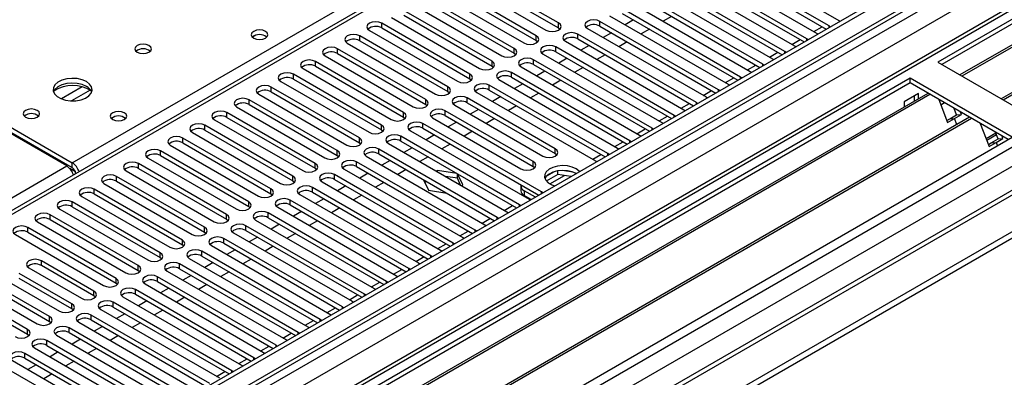
# Model space of a CAD drawing. Units: millimetres. Extents: x 3 to 7983, y 8 to 11294.
# Drawn here: x 1460 to 1712, y 985 to 1077 of the extents above; entities that cross this region are included whole.
import ezdxf

# ---------------------------------------------------------------- set-up
doc = ezdxf.new("R2010")
doc.units = ezdxf.units.MM
doc.header["$LTSCALE"] = 38

msp = doc.modelspace()

# ---------------------------------------------------------------- linework, layer by layer
at = {"color": 7, "linetype": 'Continuous', "lineweight": 25}
for p, q in [((2590.897, 1608.347), (1270.552, 846.128)), ((2591.958, 1607.735), (1270.552, 844.904)), ((1269.491, 766.323), (2718.53, 1602.835)), ((1270.552, 839.398), (2591.336, 1601.87)), ((1269.491, 764.69), (2718.53, 1601.202)), ((2574.994, 1577.729), (1270.552, 824.69)), ((2598.34, 1544.023), (1270.552, 777.508)), ((1810.342, 1231.62), (1270.552, 920.006)), ((1917.378, 1194.631), (1694.639, 1066.047)), ((1917.378, 1193.406), (1695.7, 1065.435)), ((1921.968, 1190.756), (1700.291, 1062.785)), ((1922.486, 1190.458), (1700.808, 1062.486)), ((1932.582, 1184.629), (1710.904, 1056.657)), ((1933.1, 1184.331), (1711.422, 1056.359)), ((1666.867, 1075.323), (1636.55, 1092.825)), ((1639.025, 1094.254), (1669.342, 1076.752)), ((1633.368, 1090.988), (1663.685, 1073.487)), ((1636.55, 1091.6), (1666.159, 1074.507)), ((1597.659, 1076.089), (1575.12, 1089.1)), ((1575.12, 1087.876), (1597.659, 1074.864)), ((1661.21, 1072.058), (1630.893, 1089.56)), ((1630.893, 1088.335), (1660.502, 1071.242)), ((1592.002, 1072.823), (1569.463, 1085.835)), ((1571.938, 1087.263), (1594.477, 1074.252)), ((1655.554, 1068.792), (1625.236, 1086.294)), ((1627.711, 1087.723), (1658.028, 1070.221)), ((1566.281, 1083.998), (1588.82, 1070.986)), ((1569.463, 1084.61), (1592.002, 1071.598)), ((1649.897, 1065.527), (1619.579, 1083.028)), ((1622.054, 1084.457), (1652.372, 1066.955)), ((1625.236, 1085.069), (1654.845, 1067.976)), ((1560.624, 1080.732), (1583.164, 1067.721)), ((1586.345, 1069.558), (1563.806, 1082.569)), ((1563.806, 1081.344), (1586.345, 1068.333)), ((1616.397, 1081.191), (1646.715, 1063.69)), ((1619.579, 1081.803), (1649.189, 1064.711)), ((1580.689, 1066.292), (1558.15, 1079.303)), ((1558.15, 1078.079), (1580.689, 1065.067)), ((1610.741, 1077.926), (1641.058, 1060.424)), ((1644.24, 1062.261), (1613.923, 1079.763)), ((1613.923, 1078.538), (1643.532, 1061.445)), ((1626.569, 1077.768), (1624.448, 1076.544)), ((1575.032, 1063.026), (1552.493, 1076.038)), ((1554.968, 1077.467), (1577.507, 1064.455)), ((1638.583, 1058.995), (1608.266, 1076.497)), ((1608.266, 1075.272), (1637.875, 1058.179)), ((1616.845, 1076.851), (1614.724, 1075.626)), ((1667.18, 1075.097), (1666.867, 1075.323)), ((1669.342, 1076.752), (1669.735, 1076.571)), ((1416.393, 1073.189), (1473.315, 1040.328)), ((1569.375, 1059.761), (1546.836, 1072.772)), ((1549.311, 1074.201), (1571.85, 1061.189)), ((1552.493, 1074.813), (1575.032, 1061.802)), ((1597.659, 1074.864), (1598.052, 1074.558)), ((1632.926, 1055.73), (1602.609, 1073.231)), ((1605.084, 1074.66), (1635.401, 1057.158)), ((1611.188, 1073.585), (1609.067, 1072.36)), ((1620.913, 1074.503), (1618.792, 1073.278)), ((1663.685, 1073.487), (1664.078, 1073.306)), ((1471.9, 1039.512), (1414.978, 1072.372)), ((1416.393, 1071.964), (1473.315, 1039.103)), ((1543.654, 1070.935), (1566.193, 1057.924)), ((1546.836, 1071.547), (1569.375, 1058.536)), ((1592.002, 1071.598), (1592.396, 1071.292)), ((1599.427, 1071.395), (1629.744, 1053.893)), ((1602.609, 1072.007), (1632.218, 1054.914)), ((1605.532, 1070.319), (1603.411, 1069.095)), ((1615.256, 1071.237), (1613.135, 1070.012)), ((1658.028, 1070.221), (1658.421, 1070.04)), ((1661.523, 1071.831), (1661.21, 1072.058)), ((1537.997, 1067.67), (1560.536, 1054.658)), ((1563.718, 1056.495), (1541.179, 1069.507)), ((1541.179, 1068.282), (1563.718, 1055.27)), ((1586.345, 1068.333), (1586.739, 1068.027)), ((1593.77, 1068.129), (1624.087, 1050.627)), ((1627.269, 1052.464), (1596.952, 1069.966)), ((1596.952, 1068.741), (1626.561, 1051.648)), ((1609.599, 1067.971), (1607.478, 1066.747)), ((1655.867, 1068.566), (1655.554, 1068.792)), ((1558.061, 1053.229), (1535.522, 1066.241)), ((1621.612, 1049.198), (1591.295, 1066.7)), ((1591.295, 1065.475), (1620.904, 1048.382)), ((1599.875, 1067.054), (1597.754, 1065.829)), ((1650.21, 1065.3), (1649.897, 1065.527)), ((1652.372, 1066.955), (1652.764, 1066.774)), ((1694.639, 1066.047), (1720.802, 1050.944)), ((1552.404, 1049.964), (1529.865, 1062.975)), ((1532.34, 1064.404), (1554.879, 1051.393)), ((1535.522, 1065.016), (1558.061, 1052.005)), ((1580.689, 1065.067), (1581.082, 1064.761)), ((1615.956, 1045.933), (1585.638, 1063.435)), ((1588.113, 1064.863), (1618.43, 1047.361)), ((1594.218, 1063.788), (1592.097, 1062.564)), ((1603.942, 1064.706), (1601.821, 1063.481)), ((1646.715, 1063.69), (1647.107, 1063.509)), ((1687.568, 1061.965), (1464.829, 933.381)), ((1687.568, 1060.74), (1465.89, 932.768)), ((1526.683, 1061.138), (1549.222, 1048.127)), ((1529.865, 1061.751), (1552.404, 1048.739)), ((1575.032, 1061.802), (1575.425, 1061.495)), ((1610.299, 1042.667), (1579.981, 1060.169)), ((1582.456, 1061.598), (1612.774, 1044.096)), ((1585.638, 1062.21), (1615.248, 1045.117)), ((1588.561, 1060.523), (1586.44, 1059.298)), ((1598.285, 1061.44), (1596.164, 1060.216)), ((1641.058, 1060.424), (1641.45, 1060.243)), ((1644.553, 1062.034), (1644.24, 1062.261)), ((1713.731, 1046.861), (1687.568, 1061.965)), ((1687.568, 1060.74), (1687.568, 1061.965)), ((1712.67, 1046.249), (1687.568, 1060.74)), ((1692.159, 1058.09), (1470.481, 930.118)), ((1692.676, 1057.791), (1470.998, 929.82)), ((1521.026, 1057.873), (1543.566, 1044.861)), ((1546.747, 1046.698), (1524.208, 1059.71)), ((1524.208, 1058.485), (1546.747, 1045.473)), ((1569.375, 1058.536), (1569.768, 1058.23)), ((1576.8, 1058.332), (1607.117, 1040.83)), ((1579.981, 1058.944), (1609.591, 1041.851)), ((1592.628, 1058.174), (1590.507, 1056.95)), ((1638.896, 1058.769), (1638.583, 1058.995)), ((1689.76, 1058.086), (1686.083, 1055.963)), ((1689.76, 1056.705), (1689.76, 1058.086)), ((1541.091, 1043.433), (1518.552, 1056.444)), ((1518.552, 1055.219), (1541.091, 1042.208)), ((1563.718, 1055.27), (1564.111, 1054.964)), ((1571.143, 1055.066), (1593.682, 1042.055)), ((1596.864, 1043.892), (1574.325, 1056.903)), ((1574.325, 1055.678), (1596.864, 1042.667)), ((1582.904, 1057.257), (1580.783, 1056.032)), ((1633.239, 1055.503), (1632.926, 1055.73)), ((1635.401, 1057.158), (1635.793, 1056.978)), ((1686.083, 1055.963), (1686.083, 1054.583)), ((1688.699, 1056.093), (1688.699, 1057.473)), ((1694.909, 1056.502), (1697.186, 1050.635)), ((1696.409, 1055.636), (1695.458, 1055.088)), ((1535.434, 1040.167), (1512.895, 1053.178)), ((1515.37, 1054.607), (1537.909, 1041.596)), ((1591.207, 1040.626), (1568.668, 1053.638)), ((1577.247, 1053.991), (1575.126, 1052.767)), ((1586.972, 1054.909), (1584.85, 1053.684)), ((1629.744, 1053.893), (1630.137, 1053.712)), ((1697.729, 1051.546), (1699.496, 1052.567)), ((1699.496, 1052.567), (1698.853, 1054.226)), ((1698.953, 1051.656), (1700.721, 1052.676)), ((1699.496, 1052.567), (1700.721, 1052.676)), ((1700.721, 1052.676), (1700.486, 1053.283)), ((1702.772, 1051.963), (1481.095, 923.991)), ((1703.29, 1051.664), (1481.612, 923.692)), ((1509.713, 1051.341), (1532.252, 1038.33)), ((1512.895, 1051.954), (1535.434, 1038.942)), ((1558.061, 1052.005), (1558.454, 1051.699)), ((1593.328, 1032.87), (1563.011, 1050.372)), ((1565.486, 1051.801), (1588.025, 1038.789)), ((1568.668, 1052.413), (1591.207, 1039.401)), ((1571.59, 1050.726), (1569.469, 1049.501)), ((1581.315, 1051.643), (1579.194, 1050.419)), ((1624.087, 1050.627), (1624.48, 1050.446)), ((1627.582, 1052.238), (1627.269, 1052.464)), ((1696.996, 1051.123), (1697.729, 1051.546)), ((1697.186, 1050.635), (1698.953, 1051.656)), ((1697.729, 1051.546), (1698.953, 1051.656)), ((1699.555, 1050.106), (1698.953, 1051.656)), ((1705.523, 1050.375), (1707.799, 1044.508)), ((1504.056, 1048.076), (1526.595, 1035.064)), ((1529.777, 1036.901), (1507.238, 1049.913)), ((1507.238, 1048.688), (1529.777, 1035.676)), ((1552.404, 1048.739), (1552.798, 1048.433)), ((1559.829, 1048.535), (1590.146, 1031.033)), ((1563.011, 1049.147), (1592.62, 1032.054)), ((1575.658, 1048.377), (1573.537, 1047.153)), ((1621.926, 1048.972), (1621.612, 1049.198)), ((1707.008, 1046.547), (1709.509, 1047.99)), ((1707.169, 1046.132), (1709.669, 1047.576)), ((1710.11, 1046.44), (1709.466, 1048.099)), ((1490.992, 918.277), (1713.731, 1046.861)), ((1524.12, 1033.636), (1501.581, 1046.647)), ((1501.581, 1045.422), (1524.12, 1032.411)), ((1546.747, 1045.473), (1547.141, 1045.167)), ((1554.172, 1045.269), (1584.489, 1027.768)), ((1587.671, 1029.605), (1557.354, 1047.106)), ((1557.354, 1045.882), (1586.963, 1028.789)), ((1565.934, 1047.46), (1563.813, 1046.235)), ((1570.001, 1045.112), (1567.88, 1043.887)), ((1616.269, 1045.706), (1615.956, 1045.933)), ((1618.43, 1047.361), (1618.823, 1047.181)), ((1707.61, 1044.996), (1708.342, 1045.419)), ((1707.799, 1044.508), (1709.567, 1045.529)), ((1708.342, 1045.419), (1710.11, 1046.44)), ((1708.342, 1045.419), (1709.567, 1045.529)), ((1709.567, 1045.529), (1711.335, 1046.549)), ((1709.567, 1045.529), (1709.907, 1044.654)), ((1710.11, 1046.44), (1711.335, 1046.549)), ((1711.335, 1046.549), (1711.099, 1047.156)), ((1518.463, 1030.37), (1495.924, 1043.381)), ((1498.399, 1044.81), (1520.938, 1031.799)), ((1582.014, 1026.339), (1551.697, 1043.841)), ((1551.697, 1042.616), (1581.306, 1025.523)), ((1560.277, 1044.194), (1558.156, 1042.97)), ((1596.864, 1042.667), (1597.257, 1042.361)), ((1610.612, 1042.441), (1610.299, 1042.667)), ((1612.774, 1044.096), (1613.166, 1043.915)), ((1512.806, 1027.104), (1490.267, 1040.116)), ((1492.742, 1041.545), (1515.281, 1028.533)), ((1495.924, 1042.157), (1518.463, 1029.145)), ((1541.091, 1042.208), (1541.484, 1041.902)), ((1576.358, 1023.073), (1546.04, 1040.575)), ((1548.515, 1042.004), (1578.832, 1024.502)), ((1554.62, 1040.929), (1552.499, 1039.704)), ((1564.344, 1041.846), (1562.223, 1040.622)), ((1607.117, 1040.83), (1607.509, 1040.649)), ((1474.199, 1037.572), (1474.199, 1037.569)), ((1487.085, 1038.279), (1509.624, 1025.267)), ((1490.267, 1038.891), (1512.806, 1025.88)), ((1535.434, 1038.942), (1535.827, 1038.636)), ((1542.858, 1038.738), (1573.176, 1021.236)), ((1546.04, 1039.35), (1575.65, 1022.257)), ((1548.963, 1037.663), (1546.842, 1036.439)), ((1558.687, 1038.581), (1556.566, 1037.356)), ((1566.747, 1038.376), (1566.43, 1038.193)), ((1571.677, 1037.613), (1566.747, 1038.376)), ((1566.747, 1038.01), (1566.747, 1038.376)), ((1571.822, 1036.366), (1571.822, 1037.53)), ((1573.181, 1034.661), (1571.86, 1037.507)), ((1591.207, 1039.401), (1591.6, 1039.095)), ((1596.573, 1038.05), (1594.645, 1036.936)), ((1597.466, 1037.341), (1597.466, 1038.263)), ((1601.321, 1037.969), (1598.686, 1038.377)), ((1481.429, 1035.013), (1503.968, 1022.002)), ((1507.149, 1023.839), (1484.61, 1036.85)), ((1484.61, 1035.625), (1507.149, 1022.614)), ((1529.777, 1035.676), (1530.17, 1035.37)), ((1537.202, 1035.473), (1567.519, 1017.971)), ((1570.701, 1019.808), (1540.383, 1037.309)), ((1540.383, 1036.085), (1569.993, 1018.992)), ((1553.03, 1035.315), (1550.909, 1034.091)), ((1563.132, 1036.015), (1564.391, 1033.301)), ((1563.955, 1035.54), (1563.48, 1035.265)), ((1571.822, 1036.366), (1568.78, 1036.836)), ((1572.636, 1034.61), (1571.822, 1036.366)), ((1597.466, 1037.341), (1594.556, 1035.66)), ((1600.866, 1036.815), (1597.466, 1037.341)), ((1501.493, 1020.573), (1478.954, 1033.585)), ((1478.954, 1032.36), (1501.493, 1019.348)), ((1524.12, 1032.411), (1524.513, 1032.105)), ((1565.044, 1016.542), (1534.727, 1034.044)), ((1534.727, 1032.819), (1564.336, 1015.726)), ((1543.306, 1034.397), (1541.185, 1033.173)), ((1564.391, 1033.301), (1569.092, 1032.574)), ((1572.865, 1034.478), (1573.181, 1034.661)), ((1588.048, 1034.411), (1588.048, 1033.186)), ((1591.754, 1031.554), (1588.927, 1033.187)), ((1593.641, 1032.644), (1593.328, 1032.87)), ((1495.836, 1017.307), (1473.297, 1030.319)), ((1475.772, 1031.748), (1498.311, 1018.736)), ((1559.387, 1013.276), (1529.07, 1030.778)), ((1531.545, 1032.207), (1561.862, 1014.705)), ((1537.649, 1031.132), (1535.528, 1029.907)), ((1547.374, 1032.049), (1545.252, 1030.825)), ((1590.693, 1030.942), (1588.927, 1031.962)), ((1590.146, 1031.033), (1590.539, 1030.853)), ((1470.115, 1028.482), (1492.654, 1015.471)), ((1473.297, 1029.094), (1495.836, 1016.083)), ((1518.463, 1029.145), (1518.856, 1028.839)), ((1553.73, 1010.011), (1523.413, 1027.513)), ((1525.888, 1028.941), (1556.205, 1011.44)), ((1529.07, 1029.553), (1558.679, 1012.46)), ((1531.992, 1027.866), (1529.871, 1026.642)), ((1541.717, 1028.784), (1539.596, 1027.559)), ((1584.489, 1027.768), (1584.882, 1027.587)), ((1587.984, 1029.378), (1587.671, 1029.605)), ((1464.458, 1025.216), (1486.997, 1012.205)), ((1490.179, 1014.042), (1467.64, 1027.053)), ((1467.64, 1025.829), (1490.179, 1012.817)), ((1512.806, 1025.88), (1513.2, 1025.574)), ((1520.231, 1025.676), (1550.548, 1008.174)), ((1523.413, 1026.288), (1553.022, 1009.195)), ((1536.06, 1025.518), (1533.939, 1024.294)), ((1582.328, 1026.112), (1582.014, 1026.339)), ((1484.522, 1010.776), (1461.983, 1023.788)), ((1461.983, 1022.563), (1484.522, 1009.551)), ((1507.149, 1022.614), (1507.543, 1022.308)), ((1514.574, 1022.41), (1544.891, 1004.908)), ((1548.073, 1006.745), (1517.756, 1024.247)), ((1517.756, 1023.022), (1547.365, 1005.929)), ((1526.336, 1024.601), (1524.215, 1023.376)), ((1576.671, 1022.847), (1576.358, 1023.073)), ((1578.832, 1024.502), (1579.225, 1024.321)), ((1458.801, 1021.951), (1481.34, 1008.939)), ((1542.416, 1003.48), (1512.099, 1020.981)), ((1520.679, 1021.335), (1518.558, 1020.11)), ((1530.403, 1022.252), (1528.282, 1021.028)), ((1571.014, 1019.581), (1570.701, 1019.808)), ((1573.176, 1021.236), (1573.568, 1021.056)), ((1501.493, 1019.348), (1501.886, 1019.042)), ((1536.76, 1000.214), (1506.442, 1017.716)), ((1508.917, 1019.144), (1539.235, 1001.643)), ((1512.099, 1019.757), (1541.708, 1002.664)), ((1515.022, 1018.069), (1512.901, 1016.845)), ((1524.746, 1018.987), (1522.625, 1017.762)), ((1567.519, 1017.971), (1567.911, 1017.79)), ((1478.865, 1007.511), (1465.43, 1015.266)), ((1495.836, 1016.083), (1496.229, 1015.777)), ((1503.26, 1015.879), (1533.578, 998.377)), ((1506.442, 1016.491), (1536.052, 999.398)), ((1509.365, 1014.804), (1507.244, 1013.579)), ((1519.089, 1015.721), (1516.968, 1014.497)), ((1565.357, 1016.316), (1565.044, 1016.542)), ((1467.551, 1000.979), (1445.012, 1013.991)), ((1445.012, 1012.766), (1467.551, 999.755)), ((1462.248, 1013.43), (1475.683, 1005.674)), ((1478.865, 1006.286), (1465.43, 1014.042)), ((1490.179, 1012.817), (1490.572, 1012.511)), ((1497.604, 1012.613), (1527.921, 995.111)), ((1531.103, 996.948), (1500.785, 1014.45)), ((1500.785, 1013.225), (1530.395, 996.132)), ((1513.433, 1012.456), (1511.311, 1011.231)), ((1559.7, 1013.05), (1559.387, 1013.276)), ((1561.862, 1014.705), (1562.254, 1014.524)), ((1461.895, 997.714), (1439.356, 1010.725)), ((1441.831, 1012.154), (1464.37, 999.142)), ((1456.591, 1010.164), (1470.026, 1002.408)), ((1473.208, 1004.245), (1459.773, 1012.001)), ((1473.208, 1003.02), (1459.773, 1010.776)), ((1525.446, 993.683), (1495.129, 1011.184)), ((1495.129, 1009.96), (1524.738, 992.867)), ((1503.708, 1011.538), (1501.587, 1010.313)), ((1554.043, 1009.784), (1553.73, 1010.011)), ((1556.205, 1011.44), (1556.597, 1011.259)), ((1439.356, 1009.5), (1461.895, 996.489)), ((1484.522, 1009.551), (1484.915, 1009.245)), ((1519.789, 990.417), (1489.472, 1007.919)), ((1491.947, 1009.348), (1522.264, 991.846)), ((1498.051, 1008.272), (1495.93, 1007.048)), ((1507.776, 1009.19), (1505.654, 1007.965)), ((1550.548, 1008.174), (1550.941, 1007.993)), ((1479.258, 1005.98), (1478.865, 1006.286)), ((1486.29, 1006.082), (1516.607, 988.58)), ((1489.472, 1006.694), (1519.081, 989.601)), ((1492.395, 1005.007), (1490.273, 1003.782)), ((1502.119, 1005.924), (1499.998, 1004.7)), ((1544.891, 1004.908), (1545.284, 1004.727)), ((1548.387, 1006.519), (1548.073, 1006.745)), ((1473.602, 1002.714), (1473.208, 1003.02)), ((1480.633, 1002.816), (1510.95, 985.314)), ((1514.132, 987.151), (1483.815, 1004.653)), ((1483.815, 1003.428), (1513.424, 986.335)), ((1496.462, 1002.659), (1494.341, 1001.434)), ((1542.73, 1003.253), (1542.416, 1003.48)), ((1467.551, 999.755), (1467.945, 999.448)), ((1508.475, 983.886), (1478.158, 1001.388)), ((1478.158, 1000.163), (1507.767, 983.07)), ((1486.738, 1001.741), (1484.617, 1000.517)), ((1537.073, 999.987), (1536.76, 1000.214)), ((1539.235, 1001.643), (1539.627, 1001.462)), ((1502.818, 980.62), (1472.501, 998.122)), ((1474.976, 999.551), (1505.293, 982.049)), ((1481.081, 998.475), (1478.96, 997.251)), ((1490.805, 999.393), (1488.684, 998.169)), ((1533.578, 998.377), (1533.97, 998.196)), ((1461.895, 996.489), (1462.288, 996.183)), ((1497.162, 977.355), (1466.844, 994.856)), ((1469.319, 996.285), (1499.637, 978.783)), ((1472.501, 996.897), (1502.11, 979.804)), ((1475.424, 995.21), (1473.303, 993.985)), ((1485.148, 996.127), (1483.027, 994.903)), ((1527.921, 995.111), (1528.313, 994.931)), ((1531.416, 996.722), (1531.103, 996.948)), ((1463.662, 993.019), (1493.98, 975.518)), ((1466.844, 993.631), (1496.454, 976.539)), ((1479.491, 992.862), (1477.37, 991.637)), ((1525.759, 993.456), (1525.446, 993.683)), ((1458.006, 989.754), (1488.323, 972.252)), ((1491.505, 974.089), (1461.188, 991.591)), ((1461.188, 990.366), (1490.797, 973.273)), ((1469.767, 991.944), (1467.646, 990.72)), ((1473.835, 989.596), (1471.713, 988.372)), ((1520.102, 990.191), (1519.789, 990.417)), ((1522.264, 991.846), (1522.656, 991.665)), ((1485.848, 970.823), (1455.531, 988.325)), ((1464.11, 988.679), (1461.989, 987.454)), ((1514.445, 986.925), (1514.132, 987.151)), ((1516.607, 988.58), (1516.999, 988.399)), ((1468.178, 986.331), (1466.056, 985.106))]:
    msp.add_line(p, q, dxfattribs=at)
at = {"color": 8, "linetype": 'Continuous', "lineweight": 25}
for p, q in [((2591.958, 1603.244), (1270.552, 840.413)), ((1270.552, 788.57), (2680.876, 1602.733)), ((1270.552, 837.147), (2596.554, 1602.631)), ((2619.358, 1602.325), (1270.552, 823.676)), ((2598.675, 1598.957), (1270.552, 832.248)), ((1270.552, 776.324), (2658.249, 1577.425)), ((1270.552, 783.671), (2609.671, 1556.728)), ((1473.315, 1040.328), (1811.842, 1235.756)), ((1811.842, 1231.472), (1270.552, 918.992)), ((1552.493, 1074.813), (1552.493, 1076.038)), ((1597.659, 1074.864), (1597.659, 1076.089)), ((1608.266, 1075.272), (1608.266, 1076.497)), ((1666.867, 1074.916), (1666.867, 1075.323)), ((1546.836, 1071.547), (1546.836, 1072.772)), ((1592.002, 1071.598), (1592.002, 1072.823)), ((1602.609, 1072.007), (1602.609, 1073.231)), ((1662.986, 1073.89), (1665.107, 1075.115)), ((1657.329, 1070.625), (1659.45, 1071.849)), ((1661.21, 1071.651), (1661.21, 1072.058)), ((1541.179, 1068.282), (1541.179, 1069.507)), ((1586.345, 1068.333), (1586.345, 1069.558)), ((1596.952, 1068.741), (1596.952, 1069.966)), ((1651.672, 1067.359), (1653.793, 1068.584)), ((1655.554, 1068.385), (1655.554, 1068.792)), ((1535.522, 1065.016), (1535.522, 1066.241)), ((1580.689, 1065.067), (1580.689, 1066.292)), ((1591.295, 1065.475), (1591.295, 1066.7)), ((1646.015, 1064.093), (1648.136, 1065.318)), ((1649.897, 1065.119), (1649.897, 1065.527)), ((1529.865, 1061.751), (1529.865, 1062.975)), ((1575.032, 1061.802), (1575.032, 1063.026)), ((1585.638, 1062.21), (1585.638, 1063.435)), ((1579.981, 1058.944), (1579.981, 1060.169)), ((1640.358, 1060.828), (1642.479, 1062.052)), ((1644.24, 1061.854), (1644.24, 1062.261)), ((1475.868, 1059.757), (1470.544, 1056.684)), ((1477.908, 1058.894), (1473.175, 1056.161)), ((1524.208, 1058.485), (1524.208, 1059.71)), ((1569.375, 1058.536), (1569.375, 1059.761)), ((1634.702, 1057.562), (1636.823, 1058.787)), ((1638.583, 1058.588), (1638.583, 1058.995)), ((1518.552, 1055.219), (1518.552, 1056.444)), ((1563.718, 1055.27), (1563.718, 1056.495)), ((1574.325, 1055.678), (1574.325, 1056.903)), ((1629.045, 1054.297), (1631.166, 1055.521)), ((1632.926, 1055.322), (1632.926, 1055.73)), ((1512.895, 1051.954), (1512.895, 1053.178)), ((1558.061, 1052.005), (1558.061, 1053.229)), ((1568.668, 1052.413), (1568.668, 1053.638)), ((1563.011, 1049.147), (1563.011, 1050.372)), ((1623.388, 1051.031), (1625.509, 1052.256)), ((1627.269, 1052.057), (1627.269, 1052.464)), ((1507.238, 1048.688), (1507.238, 1049.913)), ((1552.404, 1048.739), (1552.404, 1049.964)), ((1617.731, 1047.765), (1619.852, 1048.99)), ((1621.612, 1048.791), (1621.612, 1049.198)), ((1501.581, 1045.422), (1501.581, 1046.647)), ((1546.747, 1045.473), (1546.747, 1046.698)), ((1557.354, 1045.882), (1557.354, 1047.106)), ((1612.074, 1044.5), (1614.195, 1045.724)), ((1615.956, 1045.526), (1615.956, 1045.933)), ((1495.924, 1042.157), (1495.924, 1043.381)), ((1541.091, 1042.208), (1541.091, 1043.433)), ((1551.697, 1042.616), (1551.697, 1043.841)), ((1596.864, 1042.667), (1596.864, 1043.892)), ((1606.417, 1041.234), (1608.538, 1042.459)), ((1610.299, 1042.26), (1610.299, 1042.667)), ((1473.315, 1039.103), (1473.315, 1040.328)), ((1490.267, 1038.891), (1490.267, 1040.116)), ((1535.434, 1038.942), (1535.434, 1040.167)), ((1546.04, 1039.35), (1546.04, 1040.575)), ((1591.207, 1039.401), (1591.207, 1040.626)), ((1270.552, 923.276), (1471.9, 1039.512)), ((1474.125, 1038.023), (1472.712, 1038.839)), ((1474.199, 1037.572), (1474.202, 1037.571)), ((1484.61, 1035.625), (1484.61, 1036.85)), ((1529.777, 1035.676), (1529.777, 1036.901)), ((1540.383, 1036.085), (1540.383, 1037.309)), ((1595.475, 1034.917), (1599.207, 1037.072)), ((1478.954, 1032.36), (1478.954, 1033.585)), ((1524.12, 1032.411), (1524.12, 1033.636)), ((1534.727, 1032.819), (1534.727, 1034.044)), ((1588.927, 1033.187), (1588.927, 1031.962)), ((1593.328, 1032.463), (1593.328, 1032.87)), ((1473.297, 1029.094), (1473.297, 1030.319)), ((1518.463, 1029.145), (1518.463, 1030.37)), ((1529.07, 1029.553), (1529.07, 1030.778)), ((1589.447, 1031.437), (1589.641, 1031.549)), ((1523.413, 1026.288), (1523.413, 1027.513)), ((1583.79, 1028.172), (1585.911, 1029.396)), ((1587.671, 1029.197), (1587.671, 1029.605)), ((1467.64, 1025.829), (1467.64, 1027.053)), ((1512.806, 1025.88), (1512.806, 1027.104)), ((1578.133, 1024.906), (1580.254, 1026.13)), ((1582.014, 1025.932), (1582.014, 1026.339)), ((1461.983, 1022.563), (1461.983, 1023.788)), ((1507.149, 1022.614), (1507.149, 1023.839)), ((1517.756, 1023.022), (1517.756, 1024.247)), ((1572.476, 1021.64), (1574.597, 1022.865)), ((1576.358, 1022.666), (1576.358, 1023.073)), ((1501.493, 1019.348), (1501.493, 1020.573)), ((1512.099, 1019.757), (1512.099, 1020.981)), ((1570.701, 1019.4), (1570.701, 1019.808)), ((1495.836, 1016.083), (1495.836, 1017.307)), ((1506.442, 1016.491), (1506.442, 1017.716)), ((1566.819, 1018.375), (1568.94, 1019.599)), ((1465.43, 1014.042), (1465.43, 1015.266)), ((1561.162, 1015.109), (1563.283, 1016.334)), ((1565.044, 1016.135), (1565.044, 1016.542)), ((1490.179, 1012.817), (1490.179, 1014.042)), ((1500.785, 1013.225), (1500.785, 1014.45)), ((1555.506, 1011.843), (1557.627, 1013.068)), ((1559.387, 1012.869), (1559.387, 1013.276)), ((1484.522, 1009.551), (1484.522, 1010.776)), ((1495.129, 1009.96), (1495.129, 1011.184)), ((1549.849, 1008.578), (1551.97, 1009.802)), ((1553.73, 1009.604), (1553.73, 1010.011)), ((1478.865, 1006.286), (1478.865, 1007.511)), ((1489.472, 1006.694), (1489.472, 1007.919)), ((1544.192, 1005.312), (1546.313, 1006.537)), ((1548.073, 1006.338), (1548.073, 1006.745)), ((1473.208, 1003.02), (1473.208, 1004.245)), ((1483.815, 1003.428), (1483.815, 1004.653)), ((1538.535, 1002.046), (1540.656, 1003.271)), ((1542.416, 1003.072), (1542.416, 1003.48)), ((1467.551, 999.755), (1467.551, 1000.979)), ((1478.158, 1000.163), (1478.158, 1001.388)), ((1532.878, 998.781), (1534.999, 1000.005)), ((1536.76, 999.807), (1536.76, 1000.214)), ((1461.895, 996.489), (1461.895, 997.714)), ((1472.501, 996.897), (1472.501, 998.122)), ((1466.844, 993.631), (1466.844, 994.856)), ((1527.221, 995.515), (1529.342, 996.74)), ((1531.103, 996.541), (1531.103, 996.948)), ((1521.564, 992.25), (1523.686, 993.474)), ((1525.446, 993.275), (1525.446, 993.683)), ((1461.188, 990.366), (1461.188, 991.591)), ((1515.908, 988.984), (1518.029, 990.208)), ((1519.789, 990.01), (1519.789, 990.417)), ((1514.132, 986.744), (1514.132, 987.151)), ((1510.251, 985.718), (1512.372, 986.943))]:
    msp.add_line(p, q, dxfattribs=at)
at = {"color": 7, "linetype": 'Continuous', "lineweight": 25, "flags": 128}
for points in [[(1552.493, 1076.038), (1551.763, 1076.319), (1550.902, 1076.418), (1550.041, 1076.319), (1549.311, 1076.038), (1548.823, 1075.616), (1548.652, 1075.119), (1548.823, 1074.622), (1549.311, 1074.201)], [(1594.477, 1074.252), (1595.207, 1073.97), (1596.068, 1073.872), (1596.929, 1073.97), (1597.659, 1074.252), (1598.147, 1074.673), (1598.318, 1075.17), (1598.147, 1075.667), (1597.659, 1076.089)], [(1608.266, 1076.497), (1607.536, 1076.779), (1606.675, 1076.878), (1605.814, 1076.779), (1605.084, 1076.497), (1604.596, 1076.076), (1604.425, 1075.579), (1604.596, 1075.082), (1605.084, 1074.66)], [(1522.706, 1073.944), (1522.025, 1074.207), (1521.221, 1074.299), (1520.418, 1074.207), (1519.736, 1073.944), (1519.281, 1073.551), (1519.121, 1073.087), (1519.281, 1072.623), (1519.736, 1072.229), (1520.418, 1071.967), (1521.221, 1071.874), (1522.025, 1071.967), (1522.706, 1072.229), (1523.161, 1072.623), (1523.321, 1073.087), (1523.161, 1073.551), (1522.706, 1073.944)], [(1546.836, 1072.772), (1546.106, 1073.054), (1545.245, 1073.153), (1544.384, 1073.054), (1543.654, 1072.772), (1543.166, 1072.351), (1542.995, 1071.854), (1543.166, 1071.357), (1543.654, 1070.935)], [(1588.82, 1070.986), (1589.55, 1070.705), (1590.411, 1070.606), (1591.272, 1070.705), (1592.002, 1070.986), (1592.49, 1071.408), (1592.661, 1071.905), (1592.49, 1072.402), (1592.002, 1072.823)], [(1602.609, 1073.231), (1601.879, 1073.513), (1601.018, 1073.612), (1600.157, 1073.513), (1599.427, 1073.231), (1598.939, 1072.81), (1598.768, 1072.313), (1598.939, 1071.816), (1599.427, 1071.395)], [(1492.938, 1070.311), (1492.256, 1070.573), (1491.453, 1070.666), (1490.649, 1070.573), (1489.968, 1070.31), (1489.512, 1069.917), (1489.353, 1069.453), (1489.512, 1068.989), (1489.968, 1068.596), (1490.649, 1068.333), (1491.453, 1068.241), (1492.256, 1068.333), (1492.937, 1068.596), (1493.393, 1068.989), (1493.553, 1069.453), (1493.393, 1069.917), (1492.938, 1070.311)], [(1596.952, 1069.966), (1596.222, 1070.247), (1595.361, 1070.346), (1594.5, 1070.247), (1593.77, 1069.966), (1593.282, 1069.544), (1593.111, 1069.047), (1593.282, 1068.55), (1593.77, 1068.129)], [(1541.179, 1069.507), (1540.449, 1069.788), (1539.588, 1069.887), (1538.727, 1069.788), (1537.997, 1069.507), (1537.509, 1069.085), (1537.338, 1068.588), (1537.509, 1068.091), (1537.997, 1067.67)], [(1583.164, 1067.721), (1583.893, 1067.439), (1584.754, 1067.34), (1585.616, 1067.439), (1586.345, 1067.721), (1586.833, 1068.142), (1587.004, 1068.639), (1586.833, 1069.136), (1586.345, 1069.558)], [(1535.522, 1066.241), (1534.792, 1066.523), (1533.931, 1066.621), (1533.07, 1066.522), (1532.34, 1066.241), (1531.853, 1065.82), (1531.681, 1065.322), (1531.852, 1064.825), (1532.34, 1064.404)], [(1577.507, 1064.455), (1578.237, 1064.173), (1579.098, 1064.075), (1579.959, 1064.173), (1580.689, 1064.455), (1581.176, 1064.876), (1581.348, 1065.374), (1581.176, 1065.871), (1580.689, 1066.292)], [(1591.295, 1066.7), (1590.565, 1066.982), (1589.704, 1067.081), (1588.843, 1066.982), (1588.113, 1066.7), (1587.626, 1066.279), (1587.454, 1065.782), (1587.625, 1065.285), (1588.113, 1064.863)], [(1529.865, 1062.975), (1529.135, 1063.257), (1528.274, 1063.356), (1527.413, 1063.257), (1526.683, 1062.975), (1526.196, 1062.554), (1526.024, 1062.057), (1526.196, 1061.56), (1526.683, 1061.138)], [(1571.85, 1061.189), (1572.58, 1060.908), (1573.441, 1060.809), (1574.302, 1060.908), (1575.032, 1061.189), (1575.52, 1061.611), (1575.691, 1062.108), (1575.519, 1062.605), (1575.032, 1063.026)], [(1585.638, 1063.435), (1584.908, 1063.716), (1584.047, 1063.815), (1583.186, 1063.716), (1582.456, 1063.435), (1581.969, 1063.013), (1581.797, 1062.516), (1581.969, 1062.019), (1582.456, 1061.598)], [(1476.957, 1061.085), (1475.872, 1061.56), (1474.605, 1061.848), (1473.251, 1061.929), (1471.909, 1061.795), (1470.679, 1061.458), (1469.653, 1060.941), (1468.906, 1060.284), (1468.494, 1059.535), (1468.448, 1058.749), (1468.77, 1057.985), (1469.437, 1057.3), (1470.4, 1056.744), (1471.587, 1056.359), (1472.91, 1056.173), (1474.271, 1056.2), (1475.569, 1056.437), (1476.707, 1056.869), (1477.602, 1057.461), (1478.187, 1058.171), (1478.418, 1058.946), (1478.279, 1059.727), (1477.78, 1060.459), (1476.957, 1061.085)], [(1476.957, 1059.86), (1475.872, 1060.335), (1474.605, 1060.624), (1473.251, 1060.704), (1471.909, 1060.57), (1470.679, 1060.233), (1469.653, 1059.716), (1468.906, 1059.059), (1468.535, 1058.432)], [(1524.208, 1059.71), (1523.479, 1059.991), (1522.617, 1060.09), (1521.757, 1059.991), (1521.026, 1059.71), (1520.539, 1059.288), (1520.367, 1058.791), (1520.539, 1058.294), (1521.026, 1057.873)], [(1579.981, 1060.169), (1579.252, 1060.45), (1578.39, 1060.549), (1577.53, 1060.45), (1576.799, 1060.169), (1576.312, 1059.748), (1576.14, 1059.25), (1576.312, 1058.753), (1576.8, 1058.332)], [(1566.193, 1057.924), (1566.923, 1057.642), (1567.784, 1057.543), (1568.645, 1057.642), (1569.375, 1057.924), (1569.863, 1058.345), (1570.034, 1058.842), (1569.863, 1059.339), (1569.375, 1059.761)], [(1518.552, 1056.444), (1517.822, 1056.726), (1516.961, 1056.824), (1516.1, 1056.726), (1515.37, 1056.444), (1514.882, 1056.023), (1514.711, 1055.526), (1514.882, 1055.029), (1515.37, 1054.607)], [(1560.536, 1054.658), (1561.266, 1054.377), (1562.127, 1054.278), (1562.988, 1054.377), (1563.718, 1054.658), (1564.206, 1055.08), (1564.377, 1055.577), (1564.206, 1056.074), (1563.718, 1056.495)], [(1574.325, 1056.903), (1573.595, 1057.185), (1572.734, 1057.284), (1571.873, 1057.185), (1571.143, 1056.903), (1570.655, 1056.482), (1570.484, 1055.985), (1570.655, 1055.488), (1571.143, 1055.066)], [(1464.37, 1053.738), (1463.689, 1054.001), (1462.885, 1054.093), (1462.081, 1054.001), (1461.4, 1053.738), (1460.945, 1053.344), (1460.785, 1052.881), (1460.945, 1052.417), (1461.4, 1052.023), (1462.081, 1051.761), (1462.885, 1051.668), (1463.688, 1051.76), (1464.37, 1052.023), (1464.825, 1052.417), (1464.985, 1052.88), (1464.825, 1053.344), (1464.37, 1053.738)], [(1486.644, 1053.125), (1485.962, 1053.388), (1485.159, 1053.481), (1484.355, 1053.388), (1483.674, 1053.125), (1483.219, 1052.732), (1483.059, 1052.268), (1483.219, 1051.804), (1483.674, 1051.411), (1484.355, 1051.148), (1485.159, 1051.056), (1485.962, 1051.148), (1486.644, 1051.411), (1487.099, 1051.804), (1487.259, 1052.268), (1487.099, 1052.732), (1486.644, 1053.125)], [(1512.895, 1053.178), (1512.165, 1053.46), (1511.304, 1053.559), (1510.443, 1053.46), (1509.713, 1053.178), (1509.225, 1052.757), (1509.054, 1052.26), (1509.225, 1051.763), (1509.713, 1051.341)], [(1554.879, 1051.393), (1555.609, 1051.111), (1556.47, 1051.012), (1557.331, 1051.111), (1558.061, 1051.393), (1558.549, 1051.814), (1558.72, 1052.311), (1558.549, 1052.808), (1558.061, 1053.229)], [(1568.668, 1053.638), (1567.938, 1053.919), (1567.077, 1054.018), (1566.216, 1053.919), (1565.486, 1053.638), (1564.998, 1053.216), (1564.827, 1052.719), (1564.998, 1052.222), (1565.486, 1051.801)], [(1507.238, 1049.913), (1506.508, 1050.194), (1505.647, 1050.293), (1504.786, 1050.194), (1504.056, 1049.913), (1503.568, 1049.491), (1503.397, 1048.994), (1503.568, 1048.497), (1504.056, 1048.076)], [(1563.011, 1050.372), (1562.281, 1050.654), (1561.42, 1050.752), (1560.559, 1050.654), (1559.829, 1050.372), (1559.341, 1049.951), (1559.17, 1049.454), (1559.341, 1048.956), (1559.829, 1048.535)], [(1549.222, 1048.127), (1549.952, 1047.845), (1550.813, 1047.746), (1551.674, 1047.845), (1552.404, 1048.127), (1552.892, 1048.548), (1553.063, 1049.045), (1552.892, 1049.542), (1552.404, 1049.964)], [(1557.354, 1047.106), (1556.624, 1047.388), (1555.763, 1047.487), (1554.902, 1047.388), (1554.172, 1047.106), (1553.684, 1046.685), (1553.513, 1046.188), (1553.684, 1045.691), (1554.172, 1045.269)], [(1501.581, 1046.647), (1500.851, 1046.929), (1499.99, 1047.028), (1499.129, 1046.929), (1498.399, 1046.647), (1497.911, 1046.226), (1497.74, 1045.729), (1497.911, 1045.232), (1498.399, 1044.81)], [(1543.566, 1044.861), (1544.295, 1044.58), (1545.156, 1044.481), (1546.018, 1044.58), (1546.747, 1044.861), (1547.235, 1045.283), (1547.406, 1045.78), (1547.235, 1046.277), (1546.747, 1046.698)], [(1495.924, 1043.381), (1495.194, 1043.663), (1494.333, 1043.762), (1493.472, 1043.663), (1492.742, 1043.382), (1492.255, 1042.96), (1492.083, 1042.463), (1492.254, 1041.966), (1492.742, 1041.545)], [(1537.909, 1041.596), (1538.639, 1041.314), (1539.5, 1041.215), (1540.361, 1041.314), (1541.091, 1041.596), (1541.578, 1042.017), (1541.75, 1042.514), (1541.578, 1043.011), (1541.091, 1043.433)], [(1551.697, 1043.841), (1550.967, 1044.122), (1550.106, 1044.221), (1549.245, 1044.122), (1548.515, 1043.841), (1548.028, 1043.419), (1547.856, 1042.922), (1548.027, 1042.425), (1548.515, 1042.004)], [(1593.682, 1042.055), (1594.412, 1041.773), (1595.273, 1041.674), (1596.134, 1041.773), (1596.864, 1042.055), (1597.351, 1042.476), (1597.523, 1042.973), (1597.351, 1043.47), (1596.864, 1043.892)], [(1490.267, 1040.116), (1489.537, 1040.397), (1488.676, 1040.496), (1487.815, 1040.397), (1487.085, 1040.116), (1486.598, 1039.694), (1486.426, 1039.197), (1486.598, 1038.7), (1487.085, 1038.279)], [(1532.252, 1038.33), (1532.982, 1038.048), (1533.843, 1037.95), (1534.704, 1038.048), (1535.434, 1038.33), (1535.922, 1038.751), (1536.093, 1039.248), (1535.922, 1039.745), (1535.434, 1040.167)], [(1546.04, 1040.575), (1545.311, 1040.857), (1544.449, 1040.956), (1543.588, 1040.857), (1542.858, 1040.575), (1542.371, 1040.154), (1542.199, 1039.657), (1542.371, 1039.16), (1542.858, 1038.738)], [(1588.025, 1038.789), (1588.755, 1038.508), (1589.616, 1038.409), (1590.477, 1038.508), (1591.207, 1038.789), (1591.695, 1039.211), (1591.866, 1039.708), (1591.695, 1040.205), (1591.207, 1040.626)], [(1540.383, 1037.309), (1539.654, 1037.591), (1538.792, 1037.69), (1537.932, 1037.591), (1537.202, 1037.309), (1536.714, 1036.888), (1536.543, 1036.391), (1536.714, 1035.894), (1537.202, 1035.473)], [(1602.185, 1038.8), (1601.154, 1039.251), (1599.951, 1039.525), (1598.664, 1039.601), (1597.389, 1039.474), (1596.221, 1039.153), (1595.246, 1038.663), (1594.537, 1038.038), (1594.145, 1037.327), (1594.101, 1036.58), (1594.407, 1035.855), (1595.041, 1035.204), (1595.956, 1034.676), (1596.699, 1034.409)], [(1602.185, 1037.575), (1601.154, 1038.026), (1599.951, 1038.3), (1598.664, 1038.376), (1597.389, 1038.249), (1596.221, 1037.929), (1595.246, 1037.438), (1594.537, 1036.814), (1594.196, 1036.248)], [(1603.073, 1038.089), (1602.967, 1038.205), (1602.185, 1038.8)], [(1484.61, 1036.85), (1483.881, 1037.132), (1483.019, 1037.231), (1482.159, 1037.132), (1481.428, 1036.85), (1480.941, 1036.429), (1480.769, 1035.932), (1480.941, 1035.435), (1481.429, 1035.013)], [(1526.595, 1035.064), (1527.325, 1034.783), (1528.186, 1034.684), (1529.047, 1034.783), (1529.777, 1035.064), (1530.265, 1035.486), (1530.436, 1035.983), (1530.265, 1036.48), (1529.777, 1036.901)], [(1478.954, 1033.585), (1478.224, 1033.866), (1477.363, 1033.965), (1476.502, 1033.866), (1475.772, 1033.585), (1475.284, 1033.163), (1475.113, 1032.666), (1475.284, 1032.169), (1475.772, 1031.748)], [(1520.938, 1031.799), (1521.668, 1031.517), (1522.529, 1031.418), (1523.39, 1031.517), (1524.12, 1031.799), (1524.608, 1032.22), (1524.779, 1032.717), (1524.608, 1033.214), (1524.12, 1033.636)], [(1534.727, 1034.044), (1533.997, 1034.325), (1533.136, 1034.424), (1532.275, 1034.325), (1531.545, 1034.044), (1531.057, 1033.622), (1530.886, 1033.125), (1531.057, 1032.628), (1531.545, 1032.207)], [(1473.297, 1030.319), (1472.567, 1030.601), (1471.706, 1030.699), (1470.845, 1030.601), (1470.115, 1030.319), (1469.627, 1029.898), (1469.456, 1029.4), (1469.627, 1028.903), (1470.115, 1028.482)], [(1515.281, 1028.533), (1516.011, 1028.251), (1516.872, 1028.153), (1517.733, 1028.252), (1518.463, 1028.533), (1518.951, 1028.954), (1519.122, 1029.452), (1518.951, 1029.949), (1518.463, 1030.37)], [(1529.07, 1030.778), (1528.34, 1031.06), (1527.479, 1031.159), (1526.618, 1031.06), (1525.888, 1030.778), (1525.4, 1030.357), (1525.229, 1029.86), (1525.4, 1029.363), (1525.888, 1028.941)], [(1467.64, 1027.053), (1466.91, 1027.335), (1466.049, 1027.434), (1465.188, 1027.335), (1464.458, 1027.053), (1463.97, 1026.632), (1463.799, 1026.135), (1463.97, 1025.638), (1464.458, 1025.216)], [(1523.413, 1027.513), (1522.683, 1027.794), (1521.822, 1027.893), (1520.961, 1027.794), (1520.231, 1027.513), (1519.743, 1027.091), (1519.572, 1026.594), (1519.743, 1026.097), (1520.231, 1025.676)], [(1509.624, 1025.267), (1510.354, 1024.986), (1511.215, 1024.887), (1512.076, 1024.986), (1512.806, 1025.267), (1513.294, 1025.689), (1513.465, 1026.186), (1513.294, 1026.683), (1512.806, 1027.104)], [(1461.983, 1023.788), (1461.253, 1024.069), (1460.392, 1024.168), (1459.531, 1024.069), (1458.801, 1023.788), (1458.313, 1023.366), (1458.142, 1022.869), (1458.313, 1022.372), (1458.801, 1021.951)], [(1503.968, 1022.002), (1504.697, 1021.72), (1505.559, 1021.621), (1506.42, 1021.72), (1507.15, 1022.002), (1507.637, 1022.423), (1507.808, 1022.92), (1507.637, 1023.417), (1507.149, 1023.839)], [(1517.756, 1024.247), (1517.026, 1024.528), (1516.165, 1024.627), (1515.304, 1024.528), (1514.574, 1024.247), (1514.086, 1023.826), (1513.915, 1023.328), (1514.086, 1022.831), (1514.574, 1022.41)], [(1498.311, 1018.736), (1499.041, 1018.455), (1499.902, 1018.356), (1500.763, 1018.455), (1501.493, 1018.736), (1501.98, 1019.158), (1502.152, 1019.655), (1501.98, 1020.152), (1501.493, 1020.573)], [(1512.099, 1020.981), (1511.369, 1021.263), (1510.508, 1021.362), (1509.647, 1021.263), (1508.917, 1020.981), (1508.43, 1020.56), (1508.258, 1020.063), (1508.429, 1019.566), (1508.917, 1019.144)], [(1492.654, 1015.471), (1493.384, 1015.189), (1494.245, 1015.09), (1495.106, 1015.189), (1495.836, 1015.471), (1496.324, 1015.892), (1496.495, 1016.389), (1496.324, 1016.886), (1495.836, 1017.307)], [(1506.442, 1017.716), (1505.712, 1017.997), (1504.851, 1018.096), (1503.99, 1017.997), (1503.26, 1017.716), (1502.773, 1017.294), (1502.601, 1016.797), (1502.773, 1016.3), (1503.26, 1015.879)], [(1465.43, 1015.266), (1464.7, 1015.548), (1463.839, 1015.647), (1462.978, 1015.548), (1462.248, 1015.266), (1461.76, 1014.845), (1461.589, 1014.348), (1461.76, 1013.851), (1462.248, 1013.43)], [(1500.785, 1014.45), (1500.056, 1014.732), (1499.195, 1014.83), (1498.334, 1014.732), (1497.604, 1014.45), (1497.116, 1014.029), (1496.945, 1013.532), (1497.116, 1013.034), (1497.604, 1012.613)], [(1486.997, 1012.205), (1487.727, 1011.923), (1488.588, 1011.825), (1489.449, 1011.923), (1490.179, 1012.205), (1490.667, 1012.626), (1490.838, 1013.123), (1490.667, 1013.62), (1490.179, 1014.042)], [(1481.34, 1008.939), (1482.07, 1008.658), (1482.931, 1008.559), (1483.792, 1008.658), (1484.522, 1008.939), (1485.01, 1009.361), (1485.181, 1009.858), (1485.01, 1010.355), (1484.522, 1010.776)], [(1495.129, 1011.184), (1494.399, 1011.466), (1493.538, 1011.565), (1492.677, 1011.466), (1491.947, 1011.184), (1491.459, 1010.763), (1491.288, 1010.266), (1491.459, 1009.769), (1491.947, 1009.348)], [(1475.683, 1005.674), (1476.413, 1005.392), (1477.274, 1005.293), (1478.135, 1005.392), (1478.865, 1005.674), (1479.353, 1006.095), (1479.524, 1006.592), (1479.353, 1007.089), (1478.865, 1007.511)], [(1489.472, 1007.919), (1488.742, 1008.2), (1487.881, 1008.299), (1487.02, 1008.2), (1486.29, 1007.919), (1485.802, 1007.497), (1485.631, 1007), (1485.802, 1006.503), (1486.29, 1006.082)], [(1483.815, 1004.653), (1483.085, 1004.935), (1482.224, 1005.034), (1481.363, 1004.935), (1480.633, 1004.653), (1480.145, 1004.232), (1479.974, 1003.735), (1480.145, 1003.238), (1480.633, 1002.816)], [(1470.026, 1002.408), (1470.756, 1002.126), (1471.617, 1002.028), (1472.478, 1002.126), (1473.208, 1002.408), (1473.696, 1002.829), (1473.867, 1003.327), (1473.696, 1003.824), (1473.208, 1004.245)], [(1464.37, 999.142), (1465.099, 998.861), (1465.961, 998.762), (1466.822, 998.861), (1467.552, 999.142), (1468.039, 999.564), (1468.211, 1000.061), (1468.039, 1000.558), (1467.551, 1000.979)], [(1478.158, 1001.388), (1477.428, 1001.669), (1476.567, 1001.768), (1475.706, 1001.669), (1474.976, 1001.388), (1474.488, 1000.966), (1474.317, 1000.469), (1474.488, 999.972), (1474.976, 999.551)], [(1458.713, 995.877), (1459.443, 995.595), (1460.304, 995.496), (1461.165, 995.595), (1461.895, 995.877), (1462.382, 996.298), (1462.554, 996.795), (1462.382, 997.292), (1461.895, 997.714)], [(1472.501, 998.122), (1471.771, 998.403), (1470.91, 998.502), (1470.049, 998.403), (1469.319, 998.122), (1468.832, 997.701), (1468.66, 997.203), (1468.832, 996.706), (1469.319, 996.285)], [(1466.844, 994.856), (1466.114, 995.138), (1465.253, 995.237), (1464.392, 995.138), (1463.663, 994.856), (1463.175, 994.435), (1463.004, 993.938), (1463.175, 993.441), (1463.662, 993.019)], [(1461.188, 991.591), (1460.458, 991.872), (1459.597, 991.971), (1458.736, 991.872), (1458.006, 991.591), (1457.518, 991.169), (1457.347, 990.672), (1457.518, 990.175), (1458.006, 989.754)]]:
    msp.add_lwpolyline(points, dxfattribs=at)
at = {"color": 7, "linetype": 'Continuous', "lineweight": 25}
for centre, radius, start, end in [((1550.93, 1072.035), 3.188, 60.64272, 129.14073), ((1606.703, 1072.493), 3.188, 60.64816, 129.13792), ((1521.223, 1070.266), 2.857, 51.03265, 129.40306), ((1521.221, 1070.273), 2.852, 50.5383, 129.46401), ((1545.273, 1068.769), 3.188, 60.6441, 129.14199), ((1601.046, 1069.228), 3.188, 60.6441, 129.14199), ((1491.453, 1066.64), 2.851, 50.52627, 129.47296), ((1539.616, 1065.503), 3.188, 60.64816, 129.13792), ((1595.389, 1065.962), 3.188, 60.64853, 129.13755), ((1533.959, 1062.238), 3.188, 60.6441, 129.14199), ((1589.732, 1062.697), 3.188, 60.64272, 129.14073), ((1584.076, 1059.431), 3.188, 60.6441, 129.14199), ((1473.421, 1051.307), 8.795, 57.23833, 122.76233), ((1528.303, 1058.971), 3.188, 60.64853, 129.13755), ((1475.756, 1057.373), 2.762, 22.54341, 64.23977), ((1522.646, 1055.706), 3.188, 60.64272, 129.14073), ((1578.419, 1056.166), 3.188, 60.64272, 129.14073), ((1516.989, 1052.441), 3.188, 60.6441, 129.14199), ((1572.762, 1052.9), 3.188, 60.6441, 129.14199), ((1462.885, 1050.067), 2.852, 50.5383, 129.46401), ((1462.885, 1050.067), 2.851, 50.52481, 129.47308), ((1567.105, 1049.634), 3.188, 60.64816, 129.13792), ((1485.159, 1049.455), 2.851, 50.52668, 129.47255), ((1485.16, 1049.448), 2.857, 51.03265, 129.40306), ((1511.332, 1049.175), 3.188, 60.64272, 129.14073), ((1505.675, 1045.909), 3.188, 60.6441, 129.14199), ((1561.448, 1046.369), 3.188, 60.6441, 129.14199), ((1500.018, 1042.643), 3.188, 60.65024, 129.13585), ((1555.791, 1043.103), 3.188, 60.64853, 129.13755), ((1494.361, 1039.378), 3.188, 60.6441, 129.14199), ((1550.134, 1039.837), 3.188, 60.64272, 129.14073), ((1471.021, 1036.755), 4.246, 17.98455, 57.30753), ((1469.607, 1035.939), 4.246, 17.98455, 57.30753), ((1472.28, 1037.485), 1.921, 2.60601, 57.3932), ((1488.705, 1036.112), 3.188, 60.64853, 129.13755), ((1544.478, 1036.572), 3.188, 60.6441, 129.14199), ((1483.048, 1032.847), 3.188, 60.6441, 129.14199), ((1538.821, 1033.306), 3.188, 60.64272, 129.14073), ((1477.391, 1029.581), 3.188, 60.64853, 129.13755), ((1533.164, 1030.04), 3.188, 60.6441, 129.14199), ((1589.55, 1033.336), 1.509, 185.70408, 245.62272), ((1589.463, 1034.474), 1.395, 171.78659, 247.37671), ((1527.507, 1026.774), 3.188, 60.65024, 129.13585), ((1471.734, 1026.316), 3.188, 60.64272, 129.14073), ((1466.077, 1023.05), 3.188, 60.6441, 129.14199), ((1521.85, 1023.509), 3.188, 60.6441, 129.14199), ((1460.42, 1019.784), 3.188, 60.65024, 129.13585), ((1516.193, 1020.243), 3.188, 60.64853, 129.13755), ((1510.536, 1016.978), 3.188, 60.6441, 129.14199), ((1504.88, 1013.712), 3.188, 60.64853, 129.13755), ((1463.863, 1011.319), 3.141, 60.06428, 129.72203), ((1499.223, 1010.447), 3.188, 60.64272, 129.14073), ((1493.566, 1007.181), 3.188, 60.6441, 129.14199), ((1487.909, 1003.915), 3.188, 60.65024, 129.13585), ((1482.252, 1000.65), 3.188, 60.6441, 129.14199), ((1476.595, 997.384), 3.188, 60.64853, 129.13755), ((1470.938, 994.118), 3.188, 60.6441, 129.14199), ((1465.282, 990.852), 3.188, 60.64853, 129.13755), ((1459.625, 987.587), 3.188, 60.64272, 129.14073)]:
    msp.add_arc(centre, radius, start, end, dxfattribs=at)

doc.saveas('drawing.dxf')
